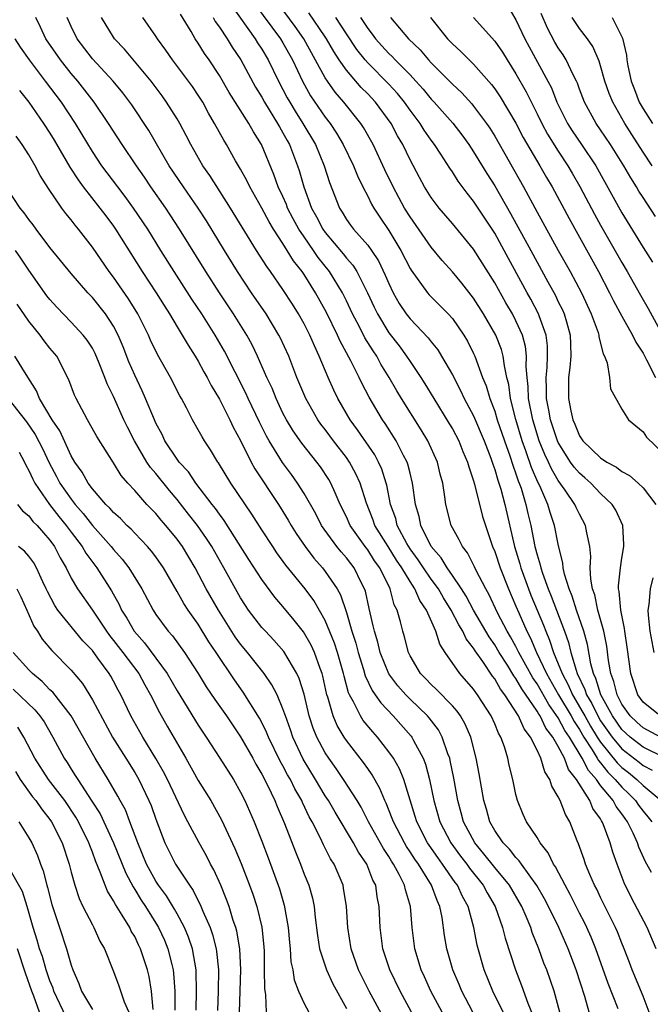
# Model space of a CAD drawing. Units: inches. Extents: x 2625000 to 2628000, y 1464000 to 1467000.
# Drawn here: x 2625236 to 2625296, y 1464242 to 1464335 of the extents above; entities that cross this region are included whole.
import ezdxf

# ---------------------------------------------------------------- set-up
doc = ezdxf.new("R2010")
doc.units = ezdxf.units.IN
doc.header["$MEASUREMENT"] = 0
doc.layers.add('LD26251464_2ft', color=215, linetype='Continuous')

msp = doc.modelspace()

# ---------------------------------------------------------------- linework, layer by layer
at = {"layer": 'LD26251464_2ft'}
for points, elevation in [([(2625256.132, 1464336.131), (2625258.372, 1464333), (2625258.607, 1464332.607), (2625259, 1464332.019), (2625259.607, 1464331), (2625260.571, 1464329), (2625261, 1464328.207), (2625261.406, 1464327.406), (2625261.635, 1464327), (2625262.152, 1464326.152), (2625262.889, 1464325), (2625264.061, 1464323), (2625264.903, 1464321), (2625265.406, 1464319.406), (2625266.34, 1464317), (2625266.603, 1464316.602), (2625267, 1464315.928), (2625267.385, 1464315.385), (2625267.671, 1464315), (2625269, 1464313.495), (2625269.353, 1464313), (2625270.016, 1464312.016), (2625270.665, 1464310.665), (2625271, 1464309.856), (2625271.418, 1464309), (2625271.989, 1464307.989), (2625272.65, 1464307), (2625273, 1464306.541), (2625274.727, 1464304.727), (2625275, 1464304.352), (2625275.612, 1464303.612), (2625275.986, 1464303), (2625277, 1464301.223), (2625277.764, 1464299.764), (2625278.113, 1464299), (2625279, 1464297.37), (2625280.003, 1464295), (2625280.627, 1464293.373), (2625280.759, 1464293), (2625280.809, 1464292.809), (2625281, 1464292.299), (2625281.284, 1464291.284), (2625281.391, 1464291), (2625281.559, 1464290.441), (2625281.938, 1464289), (2625282.864, 1464285), (2625283.376, 1464283.375), (2625283.47, 1464283), (2625284.19, 1464281), (2625284.418, 1464280.417), (2625285.593, 1464277.593), (2625285.811, 1464277), (2625286.176, 1464276.177), (2625286.544, 1464275), (2625287, 1464273.923), (2625287.353, 1464273), (2625287.947, 1464271.947), (2625288.345, 1464271), (2625289.333, 1464269.333), (2625289.492, 1464269), (2625290.045, 1464268.045), (2625290.684, 1464267), (2625291, 1464266.515), (2625292.568, 1464264.568), (2625293, 1464264.143), (2625293.643, 1464263.643), (2625294.425, 1464263), (2625295, 1464262.431), (2625296.701, 1464261)], 9604), ([(2625258.31, 1464336.31), (2625260.761, 1464333), (2625261, 1464332.604), (2625261.897, 1464331), (2625262.83, 1464329), (2625263.613, 1464327.613), (2625265, 1464325.583), (2625265.45, 1464325), (2625266.066, 1464324.066), (2625266.694, 1464323), (2625267.655, 1464321), (2625268.028, 1464320.029), (2625268.535, 1464319), (2625269, 1464318.118), (2625269.368, 1464317.368), (2625269.588, 1464317), (2625270.141, 1464316.141), (2625271, 1464314.877), (2625272.128, 1464313), (2625273, 1464311.301), (2625273.114, 1464311.114), (2625274.641, 1464309), (2625274.806, 1464308.806), (2625276.598, 1464307), (2625277, 1464306.555), (2625278.091, 1464305), (2625278.431, 1464304.431), (2625279, 1464303.26), (2625279.117, 1464303), (2625279.842, 1464301), (2625280.192, 1464300.192), (2625280.526, 1464299), (2625281, 1464297.792), (2625281.238, 1464297), (2625281.917, 1464295), (2625282.424, 1464293.576), (2625282.697, 1464292.698), (2625283, 1464291.894), (2625283.218, 1464291.218), (2625283.312, 1464291), (2625283.479, 1464290.521), (2625283.934, 1464289), (2625284.124, 1464288.124), (2625284.4, 1464287), (2625284.797, 1464285), (2625285, 1464284.228), (2625285.293, 1464283.292), (2625285.345, 1464283), (2625285.496, 1464282.504), (2625286.043, 1464281), (2625286.327, 1464280.327), (2625287.59, 1464277), (2625287.958, 1464275.958), (2625288.184, 1464275), (2625288.673, 1464273.327), (2625288.798, 1464273), (2625289.516, 1464271.516), (2625289.67, 1464271), (2625290.169, 1464270.168), (2625290.728, 1464269), (2625291, 1464268.545), (2625292.082, 1464267), (2625293, 1464265.89), (2625294.628, 1464264.628), (2625295, 1464264.322), (2625295.87, 1464263.87)], 9606), ([(2625297, 1464265.076), (2625295, 1464266.056), (2625293.791, 1464267), (2625293, 1464267.737), (2625292.111, 1464269), (2625291.008, 1464271), (2625290.547, 1464272.547), (2625290.324, 1464273), (2625290.071, 1464273.929), (2625289.749, 1464275.749), (2625289.415, 1464277), (2625288.734, 1464279), (2625288.322, 1464280.323), (2625288.026, 1464281), (2625287.588, 1464282.412), (2625287.473, 1464283), (2625287.438, 1464283.438), (2625287, 1464285.227), (2625286.65, 1464287), (2625286.225, 1464288.224), (2625286.009, 1464289), (2625285.253, 1464290.747), (2625285.081, 1464291.081), (2625284.479, 1464292.479), (2625283.95, 1464294.05), (2625283.598, 1464295), (2625282.978, 1464297.022), (2625282.478, 1464299), (2625282.328, 1464300.328), (2625282.154, 1464301), (2625281.906, 1464302.094), (2625281.803, 1464303), (2625281.624, 1464303.624), (2625281.09, 1464305), (2625279.945, 1464307), (2625279, 1464308.481), (2625277.889, 1464309.889), (2625277, 1464310.965), (2625276.039, 1464312.039), (2625275, 1464313.295), (2625273, 1464316.17), (2625272.492, 1464317), (2625271.396, 1464319), (2625270.618, 1464320.618), (2625269.524, 1464323), (2625268.613, 1464324.613), (2625268.361, 1464325), (2625266.761, 1464327), (2625265.941, 1464327.941), (2625265.191, 1464329), (2625265, 1464329.292), (2625262.966, 1464333), (2625262.154, 1464334.154), (2625260.45, 1464336.45)], 9608), ([(2625282.171, 1464336.171), (2625283, 1464334.793), (2625283.849, 1464333), (2625284.24, 1464332.24), (2625286.012, 1464329), (2625286.348, 1464328.348), (2625286.873, 1464327), (2625287.865, 1464325), (2625288.309, 1464324.309), (2625289.207, 1464323), (2625290.535, 1464321), (2625293, 1464316.554), (2625295, 1464313.283), (2625295.894, 1464311.894)], 9622), ([(2625289.927, 1464241), (2625289.521, 1464242.479), (2625288.687, 1464245), (2625287.92, 1464247), (2625287.058, 1464249), (2625286.088, 1464251), (2625285.713, 1464251.713), (2625284.988, 1464252.988), (2625283.522, 1464255), (2625283.316, 1464255.315), (2625283, 1464255.618), (2625282.4, 1464256.4), (2625281.793, 1464257), (2625281, 1464258.184), (2625280.54, 1464259), (2625280.209, 1464260.209), (2625279.965, 1464261), (2625279.532, 1464263.532), (2625279.257, 1464265), (2625278.73, 1464267), (2625278.217, 1464268.217), (2625277.754, 1464269), (2625277.451, 1464269.452), (2625277, 1464269.945), (2625275.507, 1464271.507), (2625275, 1464271.969), (2625274.5, 1464272.5), (2625273.996, 1464273), (2625273, 1464274.693), (2625272.849, 1464275), (2625272.484, 1464276.484), (2625272.318, 1464277), (2625272.108, 1464277.892), (2625271.788, 1464279), (2625271.514, 1464279.514), (2625271.124, 1464281), (2625270.136, 1464283), (2625269.66, 1464283.66), (2625269, 1464284.696), (2625268.767, 1464285), (2625267.355, 1464287), (2625267, 1464287.814), (2625266.413, 1464289), (2625265.922, 1464290.078), (2625265.536, 1464291), (2625265.339, 1464291.339), (2625264.545, 1464292.545), (2625264.206, 1464293), (2625262.781, 1464294.781), (2625261.957, 1464295.957), (2625261.326, 1464297), (2625261, 1464297.626), (2625260.349, 1464299), (2625259.966, 1464299.966), (2625259.471, 1464301), (2625258.593, 1464303), (2625258.081, 1464304.081), (2625257.579, 1464305), (2625256.338, 1464307), (2625255, 1464309), (2625253.705, 1464311), (2625251.239, 1464315), (2625250.358, 1464316.358), (2625249.931, 1464317), (2625248.533, 1464319), (2625247.923, 1464319.923), (2625247.177, 1464321), (2625245.832, 1464323), (2625244.54, 1464325), (2625243.171, 1464327), (2625241.619, 1464329), (2625241, 1464329.723), (2625239.983, 1464331), (2625238.6, 1464333), (2625238.094, 1464334.094), (2625237.65, 1464335)], 9592), ([(2625292.666, 1464241.334), (2625291.718, 1464243.718), (2625290.539, 1464247), (2625290.095, 1464248.095), (2625289.697, 1464249), (2625289.471, 1464249.471), (2625289, 1464250.378), (2625288.126, 1464252.126), (2625287.639, 1464253), (2625286.741, 1464254.741), (2625286.552, 1464255), (2625286.057, 1464256.058), (2625285.295, 1464257), (2625285, 1464257.505), (2625284.009, 1464259), (2625283.696, 1464259.696), (2625283.151, 1464261), (2625283, 1464261.577), (2625282.696, 1464263), (2625282.366, 1464264.367), (2625282.244, 1464265), (2625281.916, 1464266.084), (2625281.587, 1464267), (2625281.364, 1464267.364), (2625281, 1464268.258), (2625280.668, 1464269), (2625279.381, 1464271), (2625279.212, 1464271.212), (2625279, 1464271.535), (2625277.701, 1464273), (2625276.32, 1464275), (2625275.799, 1464275.799), (2625275.444, 1464277), (2625274.562, 1464279), (2625273.913, 1464279.913), (2625273.463, 1464281), (2625273, 1464281.702), (2625272.23, 1464283), (2625271.73, 1464283.73), (2625270.923, 1464285), (2625269.686, 1464287), (2625269.516, 1464287.516), (2625268.884, 1464289.116), (2625268.297, 1464291), (2625267.893, 1464291.893), (2625267.29, 1464293), (2625267, 1464293.415), (2625265.783, 1464295), (2625265, 1464296.064), (2625264.589, 1464296.589), (2625264.304, 1464297), (2625263.168, 1464299), (2625262.326, 1464301), (2625261.548, 1464303), (2625260.751, 1464304.751), (2625260.625, 1464305), (2625259.41, 1464307), (2625258.036, 1464309), (2625256.699, 1464311), (2625255.468, 1464313), (2625253.783, 1464315.783), (2625252.998, 1464316.998), (2625251.594, 1464319), (2625250.268, 1464321), (2625248.325, 1464324.325), (2625246.743, 1464326.743), (2625245.895, 1464327.895), (2625244.97, 1464329), (2625243, 1464331.111), (2625241.577, 1464333), (2625241, 1464334.171), (2625240.618, 1464335)], 9594), ([(2625295.595, 1464241), (2625295, 1464242.517), (2625293.975, 1464245), (2625293.718, 1464245.718), (2625293.227, 1464247), (2625293, 1464247.535), (2625292.594, 1464248.594), (2625292.415, 1464249), (2625291, 1464251.838), (2625290.628, 1464252.628), (2625290.426, 1464253), (2625289.975, 1464254.026), (2625289.582, 1464255), (2625289.443, 1464255.443), (2625288.921, 1464256.921), (2625288.79, 1464257.21), (2625288.08, 1464259), (2625287.674, 1464259.674), (2625287.169, 1464261), (2625287, 1464261.357), (2625286.38, 1464262.38), (2625286.2, 1464263), (2625285.717, 1464263.717), (2625285.353, 1464265), (2625285, 1464265.759), (2625284.385, 1464267), (2625283.779, 1464267.779), (2625283.25, 1464269), (2625281.953, 1464271), (2625281.538, 1464271.538), (2625281, 1464272.496), (2625280.776, 1464272.776), (2625279.865, 1464274.135), (2625279.145, 1464275.144), (2625279, 1464275.393), (2625278.287, 1464276.287), (2625277.98, 1464277), (2625277.598, 1464277.598), (2625276.896, 1464279), (2625276.153, 1464280.153), (2625275.673, 1464281), (2625275, 1464281.925), (2625274.26, 1464283), (2625273.763, 1464283.763), (2625273, 1464284.808), (2625272.708, 1464285.292), (2625271.799, 1464287), (2625271.646, 1464287.646), (2625271.17, 1464289), (2625270.809, 1464290.809), (2625270.753, 1464291), (2625270.324, 1464292.324), (2625270.009, 1464293), (2625269.663, 1464293.663), (2625268.046, 1464296.046), (2625267.333, 1464297), (2625266.168, 1464299), (2625265.792, 1464299.792), (2625265.26, 1464301), (2625264.435, 1464303), (2625263.968, 1464303.968), (2625263.533, 1464305), (2625263, 1464306.043), (2625262.466, 1464307), (2625261.904, 1464307.904), (2625261, 1464309.297), (2625259.812, 1464311), (2625259.468, 1464311.468), (2625258.505, 1464313), (2625256.058, 1464317), (2625254.082, 1464320.082), (2625253.435, 1464321), (2625252.3, 1464323), (2625251.866, 1464323.866), (2625251.252, 1464325), (2625251, 1464325.426), (2625250.014, 1464327), (2625249.592, 1464327.592), (2625248.545, 1464329), (2625246.027, 1464332.027), (2625245.106, 1464333), (2625245, 1464333.151), (2625243.876, 1464335)], 9596), ([(2625296.249, 1464247), (2625295.398, 1464249), (2625293.892, 1464251.892), (2625293.231, 1464253.23), (2625292.549, 1464255), (2625292.141, 1464256.141), (2625291.9, 1464257), (2625291.28, 1464258.72), (2625291.159, 1464259), (2625291.09, 1464259.09), (2625291, 1464259.266), (2625290.273, 1464260.272), (2625289.984, 1464261), (2625288.735, 1464263), (2625287.955, 1464263.955), (2625287.575, 1464265), (2625287, 1464266.108), (2625286.483, 1464267), (2625285.834, 1464267.834), (2625285.28, 1464269), (2625285.162, 1464269.162), (2625285, 1464269.454), (2625283.556, 1464271.556), (2625283, 1464272.549), (2625282.803, 1464272.803), (2625282.192, 1464273.808), (2625281.431, 1464275), (2625281, 1464275.73), (2625280.471, 1464276.471), (2625278.997, 1464278.996), (2625278.309, 1464280.309), (2625277.865, 1464281), (2625277, 1464282.29), (2625276.502, 1464283), (2625275.943, 1464283.943), (2625275, 1464285.002), (2625274.021, 1464287), (2625273.854, 1464287.854), (2625273.514, 1464289), (2625273.246, 1464291), (2625273, 1464291.93), (2625272.793, 1464292.793), (2625272.717, 1464293), (2625272.394, 1464293.606), (2625271.703, 1464295), (2625270.65, 1464296.65), (2625270.402, 1464297), (2625269.131, 1464299.131), (2625268.446, 1464300.446), (2625268.196, 1464301), (2625267.425, 1464302.575), (2625266.415, 1464304.415), (2625266.164, 1464305), (2625265.116, 1464307.116), (2625264.075, 1464309), (2625263, 1464310.71), (2625262.804, 1464311), (2625262, 1464312), (2625261.408, 1464313), (2625261, 1464313.65), (2625260.114, 1464315), (2625259.686, 1464315.686), (2625259, 1464316.974), (2625257.861, 1464319), (2625257.592, 1464319.592), (2625257, 1464320.671), (2625256.532, 1464321.468), (2625255.667, 1464323), (2625255.407, 1464323.407), (2625254.545, 1464325), (2625253.97, 1464325.97), (2625253.42, 1464327), (2625253, 1464327.681), (2625252.473, 1464328.473), (2625252.096, 1464329), (2625250.578, 1464331), (2625249.928, 1464331.928), (2625249.15, 1464333), (2625249, 1464333.238), (2625247.766, 1464335)], 9598), ([(2625295.791, 1464254.209), (2625295.359, 1464255), (2625295.222, 1464255.223), (2625294.599, 1464256.599), (2625294.477, 1464257), (2625294.063, 1464257.937), (2625293.533, 1464259), (2625293.304, 1464259.304), (2625293, 1464259.758), (2625292.461, 1464260.461), (2625292.187, 1464261), (2625291, 1464262.436), (2625290.595, 1464263), (2625289.842, 1464263.842), (2625289.255, 1464265), (2625288.05, 1464267), (2625287.628, 1464267.628), (2625287, 1464268.823), (2625286.093, 1464270.093), (2625285, 1464272.027), (2625284.599, 1464272.598), (2625283.273, 1464275), (2625283.192, 1464275.193), (2625283, 1464275.555), (2625282.484, 1464276.484), (2625282.169, 1464277), (2625281.246, 1464278.754), (2625280.458, 1464280.458), (2625280.144, 1464281), (2625279.246, 1464282.754), (2625279.092, 1464283.092), (2625278.421, 1464284.421), (2625277.941, 1464285), (2625277.65, 1464285.65), (2625277, 1464286.787), (2625276.892, 1464287), (2625276.382, 1464289), (2625276.3, 1464289.7), (2625276.089, 1464291), (2625275.86, 1464291.86), (2625275.589, 1464293), (2625274.671, 1464295), (2625274.047, 1464296.047), (2625272.184, 1464299), (2625271.74, 1464299.74), (2625271.022, 1464301), (2625270.251, 1464302.251), (2625269.85, 1464303), (2625269.504, 1464303.504), (2625268.744, 1464304.744), (2625268.222, 1464305.778), (2625267.572, 1464307), (2625267, 1464308.234), (2625266.619, 1464309), (2625265.403, 1464311), (2625264.329, 1464312.329), (2625263.887, 1464313), (2625263, 1464314.272), (2625262.514, 1464315), (2625261.978, 1464315.978), (2625261.444, 1464317), (2625261.329, 1464317.329), (2625261, 1464318.077), (2625260.563, 1464319), (2625260.154, 1464320.154), (2625258.989, 1464323), (2625258.203, 1464324.203), (2625257.767, 1464325), (2625255.919, 1464327.919), (2625255, 1464329.527), (2625254.03, 1464331), (2625253.605, 1464331.605), (2625253, 1464332.577), (2625252.707, 1464333), (2625252.324, 1464333.676), (2625251.328, 1464335.328)], 9600), ([(2625254.413, 1464335), (2625254.613, 1464334.613), (2625255, 1464334.085), (2625255.722, 1464333), (2625256.204, 1464332.204), (2625257.024, 1464331), (2625258.42, 1464328.42), (2625259, 1464327.462), (2625259.247, 1464327), (2625260.495, 1464325), (2625260.667, 1464324.667), (2625261, 1464324.112), (2625261.384, 1464323.384), (2625261.605, 1464323), (2625262.372, 1464321), (2625262.532, 1464320.532), (2625262.971, 1464319), (2625263.711, 1464317), (2625264.178, 1464316.178), (2625264.768, 1464315), (2625265, 1464314.674), (2625266.685, 1464312.685), (2625267, 1464312.275), (2625267.606, 1464311.606), (2625267.983, 1464311), (2625268.989, 1464309), (2625269.618, 1464307.618), (2625269.921, 1464307), (2625271, 1464305.216), (2625271.968, 1464303.968), (2625272.677, 1464303), (2625273, 1464302.495), (2625274.02, 1464301), (2625274.4, 1464300.4), (2625275.237, 1464299), (2625276.674, 1464296.674), (2625277, 1464296.124), (2625277.593, 1464295), (2625277.998, 1464293.998), (2625278.436, 1464293), (2625278.545, 1464292.545), (2625279, 1464291.228), (2625279.093, 1464290.907), (2625279.858, 1464287.858), (2625280.115, 1464287), (2625280.802, 1464285), (2625281, 1464284.544), (2625281.506, 1464283), (2625282.288, 1464281), (2625283, 1464279.38), (2625283.262, 1464278.738), (2625284.029, 1464277), (2625284.366, 1464276.366), (2625284.939, 1464275), (2625285.897, 1464273), (2625287.033, 1464271), (2625288.213, 1464269), (2625288.484, 1464268.484), (2625289, 1464267.717), (2625289.424, 1464267), (2625290.212, 1464265.787), (2625290.687, 1464265), (2625290.792, 1464264.792), (2625291, 1464264.56), (2625291.685, 1464263.684), (2625292.381, 1464263), (2625293, 1464262.272), (2625293.649, 1464261.649), (2625294.285, 1464261), (2625294.572, 1464260.572), (2625295, 1464260.002), (2625295.466, 1464259.466), (2625295.836, 1464259)], 9602), ([(2625296.647, 1464267), (2625295, 1464267.869), (2625294.406, 1464268.406), (2625293.79, 1464269), (2625293, 1464270.128), (2625292.551, 1464271), (2625292.252, 1464272.252), (2625291.965, 1464273), (2625291.748, 1464274.252), (2625291.583, 1464275.583), (2625291.299, 1464277), (2625290.739, 1464279), (2625290.447, 1464280.447), (2625290.238, 1464281), (2625290.066, 1464281.934), (2625290.025, 1464283), (2625290.069, 1464284.069), (2625289.974, 1464285), (2625289.691, 1464286.309), (2625289.584, 1464287), (2625289, 1464288.065), (2625288.698, 1464288.698), (2625288.573, 1464289), (2625287.665, 1464290.335), (2625287, 1464291.257), (2625286.35, 1464292.35), (2625286.068, 1464293), (2625285.72, 1464293.72), (2625285.208, 1464295), (2625284.583, 1464297), (2625284.186, 1464299), (2625284.148, 1464300.148), (2625284.057, 1464301), (2625283.972, 1464302.028), (2625284.008, 1464303), (2625283.908, 1464303.907), (2625283.612, 1464305), (2625283, 1464306.351), (2625282.663, 1464307), (2625282.047, 1464308.047), (2625281, 1464309.919), (2625279, 1464313.099), (2625277, 1464315.53), (2625275.748, 1464317), (2625275, 1464317.995), (2625274.377, 1464319), (2625273.888, 1464319.888), (2625273, 1464321.554), (2625272.316, 1464323), (2625271.831, 1464323.831), (2625271.219, 1464325), (2625269.734, 1464327), (2625269, 1464327.78), (2625268.39, 1464328.39), (2625267, 1464330.022), (2625266.321, 1464331), (2625265.796, 1464331.796), (2625265.117, 1464333), (2625265, 1464333.178), (2625263.449, 1464335.449)], 9610), ([(2625296.626, 1464269), (2625295, 1464270.305), (2625294.517, 1464271), (2625293.861, 1464273), (2625293.518, 1464275.518), (2625293.28, 1464277), (2625293.259, 1464277.259), (2625292.891, 1464279), (2625292.759, 1464280.759), (2625292.698, 1464281), (2625292.687, 1464281.313), (2625292.868, 1464283), (2625293, 1464283.901), (2625293.192, 1464285), (2625293.2, 1464285.2), (2625293.108, 1464287), (2625292.439, 1464288.439), (2625292.089, 1464289), (2625291, 1464290.022), (2625290.085, 1464291), (2625289.512, 1464291.512), (2625289, 1464291.939), (2625288.51, 1464292.511), (2625288.167, 1464293), (2625287, 1464294.84), (2625286.927, 1464295), (2625286.275, 1464297), (2625286.092, 1464297.907), (2625285.899, 1464299), (2625285.893, 1464299.893), (2625285.852, 1464301), (2625285.94, 1464301.94), (2625285.979, 1464303), (2625285.972, 1464303.972), (2625285.848, 1464305), (2625285.186, 1464306.814), (2625285.131, 1464307), (2625284.392, 1464308.392), (2625284.051, 1464309), (2625281.897, 1464313), (2625281, 1464314.61), (2625280.747, 1464315), (2625279, 1464317.652), (2625278.392, 1464318.392), (2625277.545, 1464319.545), (2625277, 1464320.418), (2625276.757, 1464320.757), (2625275.909, 1464322.091), (2625275.307, 1464323), (2625275, 1464323.404), (2625274.345, 1464324.345), (2625273.954, 1464325), (2625273, 1464326.259), (2625272.478, 1464327), (2625271.812, 1464327.812), (2625271, 1464328.697), (2625269, 1464330.726), (2625268.763, 1464331), (2625267.981, 1464331.981), (2625267, 1464333.465), (2625266.008, 1464335)], 9612), ([(2625268.334, 1464335), (2625269, 1464333.978), (2625269.436, 1464333.436), (2625269.745, 1464333), (2625270.335, 1464332.335), (2625271, 1464331.604), (2625271.316, 1464331.316), (2625271.599, 1464331), (2625273, 1464329.578), (2625273.539, 1464329), (2625274.23, 1464328.23), (2625275, 1464327.289), (2625275.278, 1464327), (2625277.028, 1464325.028), (2625277.905, 1464323.905), (2625278.55, 1464323), (2625279, 1464322.321), (2625280.252, 1464320.252), (2625281, 1464319.084), (2625282.488, 1464316.488), (2625284.41, 1464313), (2625285, 1464311.886), (2625286.026, 1464310.027), (2625286.722, 1464308.722), (2625287, 1464308.132), (2625287.383, 1464307.384), (2625287.553, 1464307), (2625287.761, 1464306.239), (2625288.131, 1464305), (2625288.138, 1464304.137), (2625288.173, 1464303), (2625288.082, 1464301.918), (2625287.961, 1464301), (2625287.965, 1464299), (2625288.178, 1464297.822), (2625288.371, 1464297), (2625288.565, 1464296.565), (2625289, 1464295.471), (2625289.204, 1464295.204), (2625289.321, 1464295), (2625291, 1464293.388), (2625291.586, 1464293), (2625292.497, 1464292.497), (2625293, 1464292.1), (2625293.727, 1464291.727), (2625294.554, 1464291), (2625295, 1464290.552), (2625296.213, 1464289)], 9614), ([(2625271.155, 1464335), (2625272.864, 1464333), (2625273.951, 1464331.951), (2625274.742, 1464331), (2625275, 1464330.721), (2625277, 1464328.693), (2625277.881, 1464327.882), (2625278.838, 1464326.838), (2625279, 1464326.642), (2625280.235, 1464325), (2625280.543, 1464324.543), (2625281, 1464323.789), (2625283.714, 1464319), (2625285, 1464316.611), (2625287, 1464312.983), (2625288.111, 1464311), (2625289.177, 1464309), (2625290.114, 1464307), (2625290.755, 1464305.244), (2625290.832, 1464305), (2625290.838, 1464304.838), (2625291.237, 1464303.237), (2625291.376, 1464303), (2625291.627, 1464302.373), (2625291.822, 1464301), (2625291.923, 1464299.924), (2625293, 1464297.989), (2625293.63, 1464297), (2625295, 1464295.85), (2625295.341, 1464295.341), (2625297, 1464293.739)], 9616), ([(2625274.937, 1464335), (2625276.537, 1464333), (2625277, 1464332.513), (2625277.79, 1464331.79), (2625279, 1464330.61), (2625280.681, 1464328.681), (2625281, 1464328.254), (2625281.508, 1464327.507), (2625283, 1464325.019), (2625283.681, 1464323.681), (2625285.265, 1464321), (2625285.889, 1464319.889), (2625286.422, 1464319), (2625288.022, 1464316.022), (2625290.805, 1464311), (2625291.848, 1464309), (2625292.219, 1464308.219), (2625293, 1464306.77), (2625294.008, 1464305), (2625294.316, 1464304.316), (2625295, 1464303.281), (2625295.338, 1464302.662), (2625296.181, 1464301)], 9618), ([(2625279, 1464335), (2625281, 1464332.78), (2625281.726, 1464331.726), (2625282.157, 1464331), (2625283, 1464329.682), (2625283.971, 1464327.971), (2625285, 1464325.912), (2625285.434, 1464325), (2625285.979, 1464323.979), (2625287, 1464322.365), (2625287.908, 1464321), (2625288.309, 1464320.309), (2625289.039, 1464319.039), (2625290.427, 1464316.427), (2625291, 1464315.397), (2625293, 1464311.847), (2625293.497, 1464311), (2625294.751, 1464308.751), (2625295.501, 1464307.501), (2625297, 1464304.741)], 9620), ([(2625296.195, 1464316.195), (2625295, 1464317.997), (2625294.61, 1464318.61), (2625294.384, 1464319), (2625293.84, 1464319.84), (2625293.184, 1464321), (2625291.933, 1464323), (2625291, 1464324.399), (2625290.578, 1464325), (2625289.464, 1464327), (2625289, 1464328.236), (2625288.803, 1464328.803), (2625288.715, 1464329), (2625288.403, 1464329.596), (2625287.757, 1464331), (2625287.472, 1464331.472), (2625287, 1464332.145), (2625286.683, 1464332.683), (2625285.988, 1464333.987), (2625285.386, 1464335.386)], 9624), ([(2625295.88, 1464321), (2625295, 1464322.293), (2625293.938, 1464323.938), (2625293.286, 1464325), (2625292.144, 1464327), (2625291.813, 1464327.813), (2625291.405, 1464329), (2625291, 1464330.444), (2625290.868, 1464330.868), (2625290.267, 1464332.267), (2625289.755, 1464333), (2625289, 1464333.973), (2625288.316, 1464335)], 9626), ([(2625292.09, 1464335), (2625293.065, 1464333.065), (2625293.437, 1464331.437), (2625293.473, 1464331), (2625293.564, 1464330.436), (2625293.874, 1464329), (2625294.193, 1464328.193), (2625294.639, 1464327), (2625295, 1464326.364), (2625295.886, 1464325)], 9628), ([(2625287.145, 1464241), (2625286.606, 1464243), (2625285.905, 1464245), (2625285.645, 1464245.645), (2625285.156, 1464247), (2625284.537, 1464248.537), (2625284.392, 1464249), (2625283.965, 1464250.035), (2625283.542, 1464251), (2625282.393, 1464253), (2625281, 1464254.695), (2625279.983, 1464255.983), (2625279.112, 1464257), (2625278.05, 1464259), (2625277.833, 1464259.833), (2625277.501, 1464261), (2625277.13, 1464263.131), (2625276.799, 1464264.8), (2625276.744, 1464265), (2625276.57, 1464265.43), (2625276.04, 1464267), (2625275.675, 1464267.676), (2625274.817, 1464268.817), (2625274.657, 1464269), (2625273, 1464270.589), (2625272.596, 1464271), (2625271.848, 1464271.848), (2625270.986, 1464272.986), (2625270.186, 1464275), (2625269.963, 1464275.963), (2625269.629, 1464277), (2625269.531, 1464277.531), (2625269.145, 1464279.145), (2625268.788, 1464280.788), (2625268.714, 1464281), (2625268.401, 1464281.599), (2625267.709, 1464283), (2625267.396, 1464283.395), (2625267, 1464283.935), (2625266.498, 1464284.498), (2625266.091, 1464285), (2625264.655, 1464287), (2625264.091, 1464288.091), (2625263, 1464290.012), (2625262.382, 1464291), (2625261.807, 1464291.807), (2625260.956, 1464292.956), (2625259.699, 1464295), (2625259.447, 1464295.447), (2625258.776, 1464296.776), (2625257.725, 1464299), (2625257.504, 1464299.504), (2625255.487, 1464303.488), (2625254.61, 1464305), (2625253.335, 1464307), (2625252.399, 1464308.399), (2625250.721, 1464311), (2625249.46, 1464313), (2625248.231, 1464315), (2625246.901, 1464317), (2625246.102, 1464318.102), (2625245.404, 1464319), (2625243.897, 1464321), (2625243, 1464322.328), (2625241.397, 1464325), (2625240.076, 1464327), (2625238.589, 1464329), (2625237.058, 1464331), (2625236.213, 1464332.214), (2625235.7, 1464333)], 9590), ([(2625236.116, 1464328.116), (2625237, 1464326.991), (2625238.385, 1464325), (2625239, 1464324.06), (2625239.403, 1464323.403), (2625240.538, 1464321.462), (2625240.869, 1464320.869), (2625241.653, 1464319.653), (2625242.144, 1464319), (2625243.714, 1464317), (2625244.259, 1464316.259), (2625245, 1464315.291), (2625245.202, 1464315), (2625247.711, 1464311), (2625249.03, 1464309), (2625249.776, 1464307.776), (2625250.279, 1464307), (2625251, 1464305.784), (2625251.489, 1464305), (2625252.035, 1464304.035), (2625252.722, 1464303), (2625253, 1464302.538), (2625253.534, 1464301.534), (2625253.841, 1464301), (2625254.222, 1464300.221), (2625255, 1464298.938), (2625255.979, 1464297), (2625256.301, 1464296.302), (2625257, 1464295.029), (2625258.007, 1464293), (2625258.355, 1464292.355), (2625260.574, 1464289), (2625261, 1464288.324), (2625261.5, 1464287.5), (2625261.782, 1464287), (2625262.246, 1464286.246), (2625263.086, 1464285), (2625263.91, 1464283.91), (2625264.723, 1464283), (2625265, 1464282.649), (2625266.122, 1464281), (2625266.441, 1464280.441), (2625267, 1464278.778), (2625267.509, 1464277), (2625267.878, 1464275.878), (2625268.104, 1464275), (2625268.611, 1464273.389), (2625268.778, 1464272.778), (2625269.417, 1464271.417), (2625269.717, 1464271), (2625270.231, 1464270.231), (2625271.417, 1464269), (2625273.094, 1464267.094), (2625273.162, 1464267), (2625273.319, 1464266.681), (2625274.24, 1464265), (2625274.46, 1464264.46), (2625274.852, 1464263), (2625275.261, 1464261), (2625275.82, 1464259), (2625276.848, 1464257), (2625277.767, 1464255.767), (2625278.362, 1464255), (2625278.624, 1464254.624), (2625279.911, 1464253), (2625280.282, 1464252.282), (2625281.026, 1464251), (2625281.74, 1464249), (2625281.988, 1464247.988), (2625282.969, 1464245), (2625283.541, 1464243.541), (2625284.138, 1464241.862), (2625284.642, 1464240.642)], 9588), ([(2625281.782, 1464241), (2625280.827, 1464243), (2625280.009, 1464245), (2625279.346, 1464247.346), (2625279.033, 1464249), (2625278.478, 1464251), (2625277.95, 1464251.95), (2625277.491, 1464253), (2625277.275, 1464253.275), (2625276.078, 1464255), (2625275.614, 1464255.614), (2625274.792, 1464256.792), (2625274.659, 1464257), (2625273.637, 1464259), (2625273.497, 1464259.497), (2625272.412, 1464263), (2625272.007, 1464264.007), (2625271.432, 1464265), (2625271, 1464265.623), (2625269.93, 1464267), (2625269.487, 1464267.487), (2625268.586, 1464268.586), (2625268.319, 1464269), (2625267.649, 1464270.351), (2625267.272, 1464271), (2625267.184, 1464271.184), (2625266.768, 1464272.768), (2625266.723, 1464273), (2625266.162, 1464275), (2625265.878, 1464275.878), (2625265, 1464278.013), (2625263.909, 1464279.909), (2625263.083, 1464281), (2625261.259, 1464283.259), (2625260.423, 1464284.424), (2625260.036, 1464285), (2625259, 1464286.598), (2625258.07, 1464288.07), (2625256.075, 1464291), (2625254.909, 1464292.909), (2625254.836, 1464293), (2625254.159, 1464294.159), (2625253.59, 1464295), (2625253.365, 1464295.365), (2625253, 1464296.049), (2625252.45, 1464297), (2625251.892, 1464298.108), (2625251.414, 1464299), (2625251.26, 1464299.26), (2625250.37, 1464301), (2625249.152, 1464303.152), (2625248.505, 1464304.505), (2625248.292, 1464305), (2625247.288, 1464307), (2625246.417, 1464308.417), (2625245, 1464310.481), (2625244.601, 1464311), (2625243, 1464313.312), (2625241.683, 1464315), (2625241.368, 1464315.368), (2625241, 1464315.878), (2625240.491, 1464316.491), (2625240.124, 1464317), (2625238.861, 1464318.861), (2625238.069, 1464320.069), (2625237.602, 1464321), (2625237, 1464322.035), (2625236.385, 1464323), (2625235.791, 1464323.791)], 9586), ([(2625278.938, 1464241), (2625277.9, 1464243), (2625277.635, 1464243.635), (2625277.028, 1464245), (2625276.463, 1464247), (2625276.265, 1464248.265), (2625276.035, 1464249.965), (2625275.821, 1464251), (2625275.55, 1464251.551), (2625275.042, 1464253), (2625273.792, 1464255), (2625273.459, 1464255.459), (2625273, 1464256.176), (2625272.663, 1464256.662), (2625272.464, 1464257), (2625271.425, 1464259), (2625271.323, 1464259.323), (2625270.757, 1464260.757), (2625270.633, 1464261), (2625270.161, 1464262.161), (2625269.429, 1464263.429), (2625269, 1464264.022), (2625268.604, 1464264.604), (2625267, 1464266.677), (2625266.785, 1464267), (2625266.106, 1464268.105), (2625265.727, 1464269), (2625265.226, 1464270.774), (2625265.143, 1464271), (2625264.774, 1464272.774), (2625264.711, 1464273), (2625264.522, 1464273.478), (2625263.993, 1464275), (2625263.676, 1464275.677), (2625262.942, 1464276.942), (2625262.061, 1464278.061), (2625261, 1464279.335), (2625260.226, 1464280.226), (2625259, 1464281.907), (2625257.787, 1464283.787), (2625255.463, 1464287.463), (2625255, 1464288.062), (2625254.617, 1464288.617), (2625254.306, 1464289), (2625252.772, 1464291), (2625252.065, 1464292.065), (2625251.207, 1464293), (2625251, 1464293.283), (2625249.86, 1464295), (2625249.588, 1464295.588), (2625249, 1464296.677), (2625248.854, 1464297), (2625248.033, 1464299), (2625247.714, 1464299.714), (2625247, 1464301.194), (2625246.457, 1464302.457), (2625245.896, 1464303.896), (2625245.43, 1464305), (2625245, 1464305.822), (2625244.233, 1464307), (2625243, 1464308.561), (2625242.578, 1464309), (2625241, 1464310.82), (2625239, 1464313.282), (2625237.687, 1464315), (2625237.399, 1464315.399), (2625237, 1464315.903), (2625236.555, 1464316.555), (2625236.181, 1464317), (2625234.869, 1464319)], 9584), ([(2625276.047, 1464241), (2625274.975, 1464243), (2625274.358, 1464244.358), (2625274.048, 1464245), (2625273.443, 1464247), (2625273.202, 1464249), (2625273.034, 1464251), (2625272.564, 1464252.564), (2625272.486, 1464253), (2625271.988, 1464254.012), (2625271.449, 1464255), (2625271.265, 1464255.266), (2625271, 1464255.716), (2625270.48, 1464256.48), (2625269.092, 1464259), (2625268.383, 1464260.383), (2625268.01, 1464261), (2625266.731, 1464263), (2625266.03, 1464264.031), (2625265.336, 1464265), (2625265, 1464265.517), (2625264.206, 1464267), (2625263.852, 1464267.852), (2625263.489, 1464269), (2625263, 1464271.06), (2625262.541, 1464272.541), (2625262.317, 1464273), (2625261.078, 1464275.078), (2625260.151, 1464276.151), (2625259.337, 1464277), (2625259, 1464277.376), (2625257.76, 1464279), (2625257.45, 1464279.45), (2625257, 1464280.17), (2625255.428, 1464283), (2625254.284, 1464285), (2625253.785, 1464285.785), (2625252.922, 1464287), (2625252.085, 1464288.085), (2625251, 1464289.466), (2625250.296, 1464290.296), (2625249, 1464291.914), (2625248.489, 1464292.489), (2625248.157, 1464293), (2625246.988, 1464294.988), (2625246.305, 1464296.305), (2625245.975, 1464297), (2625245, 1464299.18), (2625244.398, 1464300.398), (2625244.182, 1464301), (2625243.655, 1464302.344), (2625243.263, 1464303.263), (2625243, 1464303.748), (2625242.515, 1464304.515), (2625242.144, 1464305), (2625241, 1464306.23), (2625239.634, 1464307.634), (2625239, 1464308.345), (2625238.715, 1464308.715), (2625237, 1464311.142), (2625236.261, 1464312.261), (2625235.735, 1464313)], 9582), ([(2625273.152, 1464241), (2625272.062, 1464243), (2625271.091, 1464245), (2625270.431, 1464247), (2625270.169, 1464249), (2625270.09, 1464251), (2625269.904, 1464251.904), (2625269.755, 1464253), (2625269.494, 1464253.494), (2625268.909, 1464255), (2625268.131, 1464256.131), (2625267.673, 1464257), (2625265.923, 1464259.924), (2625265.302, 1464261), (2625265, 1464261.46), (2625264.08, 1464263), (2625262.909, 1464264.909), (2625261.926, 1464267), (2625261.701, 1464267.701), (2625261.229, 1464269), (2625261.183, 1464269.183), (2625261, 1464269.688), (2625260.44, 1464271), (2625259.956, 1464271.955), (2625259.221, 1464273), (2625257.656, 1464275), (2625257, 1464275.79), (2625256.492, 1464276.493), (2625254.899, 1464279), (2625253.755, 1464281), (2625252.703, 1464283), (2625251.51, 1464285), (2625251, 1464285.708), (2625249.944, 1464287), (2625249.502, 1464287.502), (2625249, 1464288.131), (2625248.154, 1464289), (2625247, 1464290.305), (2625246.36, 1464291), (2625245.728, 1464291.728), (2625245, 1464292.907), (2625243.41, 1464295.41), (2625242.715, 1464296.715), (2625242.53, 1464297), (2625241.469, 1464299), (2625241.323, 1464299.323), (2625240.775, 1464300.775), (2625239.637, 1464303), (2625239, 1464303.773), (2625238.46, 1464304.46), (2625238.066, 1464305), (2625237, 1464306.301), (2625235.903, 1464307.903)], 9580), ([(2625270.493, 1464240.493), (2625269.143, 1464243), (2625268.142, 1464245), (2625267.433, 1464247), (2625267.121, 1464249), (2625267.009, 1464251), (2625266.732, 1464252.732), (2625266.67, 1464253), (2625265.821, 1464255), (2625265.498, 1464255.498), (2625264.831, 1464256.83), (2625264.553, 1464257.447), (2625263.763, 1464259), (2625263.483, 1464259.483), (2625262.835, 1464260.835), (2625262.769, 1464261), (2625262.119, 1464262.119), (2625261.698, 1464263), (2625261.441, 1464263.44), (2625261, 1464264.284), (2625260.737, 1464264.737), (2625259.633, 1464267), (2625259.461, 1464267.461), (2625259, 1464268.382), (2625258.785, 1464268.785), (2625257.255, 1464271.255), (2625256.417, 1464272.417), (2625254.702, 1464275), (2625254.012, 1464276.013), (2625253, 1464277.662), (2625252.05, 1464279), (2625251.634, 1464279.634), (2625251, 1464280.778), (2625249.717, 1464283), (2625249, 1464284.025), (2625248.589, 1464284.589), (2625248.22, 1464285), (2625247, 1464286.27), (2625246.657, 1464286.658), (2625246.27, 1464287), (2625245.649, 1464287.648), (2625245, 1464288.223), (2625244.651, 1464288.651), (2625244.28, 1464289), (2625243, 1464290.479), (2625242.61, 1464291), (2625242.034, 1464292.034), (2625241.341, 1464293), (2625241, 1464293.587), (2625239.939, 1464295.939), (2625239.215, 1464297), (2625238.023, 1464299), (2625237.736, 1464299.736), (2625236.743, 1464301.257), (2625235.696, 1464303)], 9578), ([(2625235.022, 1464299.022), (2625236.789, 1464296.789), (2625237.61, 1464295.61), (2625238.28, 1464294.281), (2625238.909, 1464292.909), (2625239.618, 1464291.618), (2625239.938, 1464291), (2625241, 1464289.482), (2625241.374, 1464289), (2625242.132, 1464288.132), (2625243, 1464286.997), (2625244.789, 1464285), (2625245, 1464284.729), (2625245.826, 1464283.826), (2625246.451, 1464283), (2625247.682, 1464281), (2625248.73, 1464279), (2625249, 1464278.589), (2625250.169, 1464277), (2625250.572, 1464276.572), (2625251.699, 1464275), (2625252.991, 1464273), (2625253.76, 1464271.761), (2625254.568, 1464270.568), (2625255.663, 1464269), (2625257, 1464267.014), (2625258.14, 1464265), (2625258.439, 1464264.439), (2625259, 1464263.505), (2625259.534, 1464262.466), (2625260.226, 1464261), (2625260.444, 1464260.444), (2625261.152, 1464258.848), (2625262.174, 1464256.174), (2625262.657, 1464255), (2625263, 1464254.066), (2625263.429, 1464253), (2625263.781, 1464251.781), (2625263.942, 1464251), (2625264.044, 1464249.956), (2625264.261, 1464248.262), (2625264.455, 1464247), (2625265.099, 1464245), (2625265.698, 1464243.698), (2625267, 1464241.351)], 9576), ([(2625236.082, 1464293.918), (2625236.587, 1464293), (2625236.708, 1464292.708), (2625237, 1464292.201), (2625237.366, 1464291.366), (2625237.566, 1464291), (2625238.965, 1464289), (2625239.843, 1464287.843), (2625240.541, 1464287), (2625241, 1464286.364), (2625242.03, 1464285), (2625242.374, 1464284.374), (2625243.422, 1464283), (2625244.816, 1464280.816), (2625245.521, 1464279.521), (2625245.757, 1464279), (2625246.244, 1464278.244), (2625246.945, 1464277), (2625247.923, 1464275.923), (2625249, 1464274.477), (2625250.072, 1464273), (2625251, 1464271.374), (2625253, 1464268.126), (2625253.758, 1464267), (2625255.053, 1464265), (2625256.321, 1464263), (2625257, 1464261.795), (2625257.396, 1464261), (2625258.267, 1464259), (2625259, 1464257.171), (2625259.605, 1464255.605), (2625260.671, 1464252.671), (2625261.124, 1464251.124), (2625261.495, 1464249), (2625261.604, 1464247.603), (2625261.67, 1464247), (2625261.754, 1464245.754), (2625261.922, 1464245), (2625262.053, 1464244.053), (2625262.47, 1464243), (2625263, 1464241.836), (2625263.44, 1464241)], 9574), ([(2625235.93, 1464289), (2625236.397, 1464288.397), (2625237, 1464287.906), (2625237.389, 1464287.389), (2625237.788, 1464287), (2625239, 1464285.606), (2625239.427, 1464285), (2625239.956, 1464283.956), (2625240.517, 1464283), (2625241, 1464282.036), (2625241.605, 1464281), (2625243, 1464278.986), (2625244.329, 1464277), (2625244.608, 1464276.608), (2625245, 1464276.136), (2625245.881, 1464275), (2625247.386, 1464273), (2625247.944, 1464271.944), (2625248.488, 1464271), (2625249.327, 1464269.327), (2625250.052, 1464268.052), (2625251.831, 1464265), (2625253, 1464262.918), (2625254.181, 1464261), (2625255.187, 1464259.187), (2625256.465, 1464256.465), (2625257.055, 1464255.055), (2625257.849, 1464253), (2625258.157, 1464252.157), (2625258.536, 1464251), (2625259, 1464249.039), (2625259.189, 1464247.189), (2625259.216, 1464246.784), (2625259.24, 1464245), (2625259.242, 1464243.242), (2625259.34, 1464242.661), (2625259.415, 1464241)], 9572), ([(2625256.901, 1464241), (2625257.014, 1464245), (2625256.925, 1464247), (2625256.652, 1464248.652), (2625256.556, 1464249), (2625256.314, 1464249.686), (2625255.912, 1464251), (2625255.672, 1464251.672), (2625255.131, 1464253), (2625254.472, 1464254.472), (2625254.167, 1464255), (2625253.771, 1464255.771), (2625253.08, 1464257), (2625252.022, 1464259), (2625251.658, 1464259.658), (2625250.082, 1464263), (2625249.718, 1464263.718), (2625248.996, 1464264.996), (2625247.763, 1464267), (2625246.636, 1464269), (2625245.699, 1464271), (2625245.444, 1464271.444), (2625245, 1464272.304), (2625244.75, 1464272.75), (2625244.599, 1464273), (2625243.527, 1464274.473), (2625243, 1464275.172), (2625242.107, 1464276.107), (2625239.755, 1464279), (2625239.444, 1464279.444), (2625238.754, 1464280.754), (2625238.653, 1464281), (2625238.323, 1464281.677), (2625237.728, 1464283), (2625237.47, 1464283.47), (2625237, 1464284.093), (2625236.579, 1464284.579), (2625236.013, 1464285)], 9570), ([(2625295.939, 1464282.061), (2625295.661, 1464281), (2625295.55, 1464279.55), (2625295.466, 1464279), (2625295.487, 1464278.513), (2625295.654, 1464277), (2625296.026, 1464275)], 9614), ([(2625235.884, 1464281), (2625236.253, 1464280.252), (2625236.822, 1464279), (2625237.482, 1464277.482), (2625237.822, 1464277), (2625238.259, 1464276.259), (2625239.175, 1464275.175), (2625241, 1464273.318), (2625242.059, 1464272.058), (2625243, 1464270.541), (2625244.915, 1464267), (2625246.168, 1464265), (2625247, 1464263.648), (2625247.377, 1464263), (2625248.347, 1464261), (2625248.54, 1464260.54), (2625249, 1464259.237), (2625249.848, 1464257), (2625250.846, 1464255), (2625252.168, 1464253), (2625252.518, 1464252.518), (2625253, 1464251.543), (2625253.19, 1464251.19), (2625253.43, 1464250.57), (2625254.115, 1464249), (2625254.348, 1464248.348), (2625254.686, 1464247), (2625254.731, 1464246.731), (2625254.906, 1464245), (2625254.893, 1464243), (2625254.822, 1464241.178)], 9568), ([(2625252.799, 1464241.201), (2625252.841, 1464243), (2625252.808, 1464244.808), (2625252.796, 1464245), (2625252.447, 1464247), (2625252.086, 1464248.085), (2625251.698, 1464249), (2625251, 1464250.306), (2625250.755, 1464250.755), (2625249.993, 1464251.993), (2625249.253, 1464253), (2625249, 1464253.39), (2625248.116, 1464255), (2625247.295, 1464257), (2625246.556, 1464259), (2625246.118, 1464260.118), (2625245.631, 1464261), (2625245.417, 1464261.417), (2625244.494, 1464263), (2625243.273, 1464265), (2625241, 1464269.028), (2625239.259, 1464271.259), (2625239, 1464271.486), (2625238.26, 1464272.261), (2625237.335, 1464273), (2625237, 1464273.351), (2625235.525, 1464275)], 9566), ([(2625235.537, 1464271.537), (2625237.581, 1464269.581), (2625238.048, 1464269), (2625238.438, 1464268.438), (2625239.273, 1464267), (2625240.344, 1464265), (2625240.612, 1464264.612), (2625241, 1464263.98), (2625241.389, 1464263.389), (2625241.618, 1464263), (2625242.962, 1464260.962), (2625243.741, 1464259.741), (2625245.012, 1464257), (2625246.147, 1464254.147), (2625246.842, 1464252.843), (2625247, 1464252.613), (2625247.604, 1464251.604), (2625248.009, 1464251), (2625249.162, 1464249.162), (2625249.25, 1464249), (2625249.806, 1464247.807), (2625250.144, 1464247), (2625250.495, 1464245.505), (2625250.63, 1464245), (2625250.674, 1464244.674), (2625250.776, 1464243), (2625250.794, 1464241.206)], 9564), ([(2625248.748, 1464241.251), (2625248.573, 1464243), (2625248.369, 1464244.369), (2625248.214, 1464245), (2625247.562, 1464247), (2625247.369, 1464247.369), (2625247, 1464248.15), (2625246.678, 1464248.678), (2625246.53, 1464249), (2625245.826, 1464250.174), (2625245.176, 1464251.176), (2625245, 1464251.538), (2625244.431, 1464252.431), (2625244.196, 1464253), (2625243.751, 1464254.249), (2625243.296, 1464255.296), (2625243, 1464256.137), (2625242.753, 1464256.752), (2625242.678, 1464257), (2625241.702, 1464259), (2625241.447, 1464259.447), (2625240.387, 1464261), (2625238.857, 1464263), (2625237.584, 1464265), (2625236.53, 1464267), (2625235.949, 1464267.949)], 9562), ([(2625235.74, 1464263.741), (2625236.196, 1464263), (2625237.361, 1464261.361), (2625237.66, 1464261), (2625238.21, 1464260.21), (2625239, 1464259.226), (2625239.157, 1464259), (2625240.155, 1464257), (2625240.807, 1464255), (2625241, 1464254.239), (2625241.342, 1464253), (2625241.751, 1464251.751), (2625242.105, 1464251), (2625243, 1464249.254), (2625243.147, 1464249), (2625243.722, 1464247.723), (2625244.139, 1464247), (2625245, 1464244.855), (2625245.511, 1464243.511), (2625246.02, 1464241.98), (2625246.46, 1464241)], 9560), ([(2625236.052, 1464259), (2625237, 1464257.498), (2625237.28, 1464257), (2625237.817, 1464255.817), (2625238.101, 1464255), (2625238.357, 1464254.357), (2625238.708, 1464253), (2625238.781, 1464252.781), (2625239.188, 1464251.188), (2625239.887, 1464249), (2625240.561, 1464247), (2625241, 1464245.452), (2625241.156, 1464245), (2625241.729, 1464243.728), (2625241.975, 1464243), (2625243, 1464241.263)], 9558), ([(2625240.541, 1464240.541), (2625239.374, 1464243), (2625239.286, 1464243.286), (2625239, 1464243.958), (2625238.641, 1464245), (2625238.28, 1464246.279), (2625238.02, 1464247), (2625237.805, 1464247.805), (2625237.427, 1464249), (2625236.855, 1464251), (2625236.401, 1464252.401), (2625235, 1464254.893)], 9556), ([(2625238.018, 1464241), (2625237.469, 1464242.531), (2625237.279, 1464243), (2625236.687, 1464244.687), (2625235.931, 1464247)], 9554)]:
    msp.add_lwpolyline(points, dxfattribs=dict(at, elevation=elevation))

doc.saveas('drawing.dxf')
